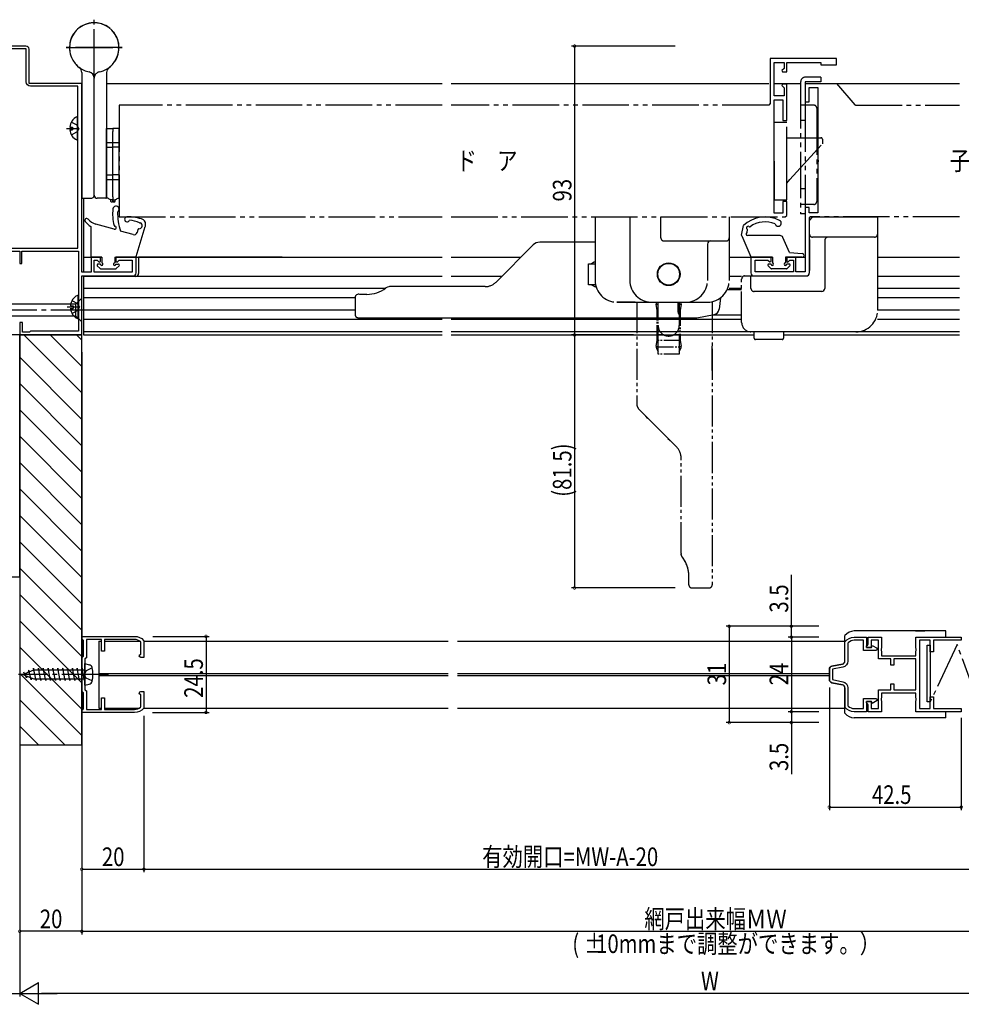
# Model space of a CAD drawing. Extents: x 0 to 1056, y 0 to 1604.
# Drawn here: x 455 to 759, y 761 to 1078 of the extents above; entities that cross this region are included whole.
import ezdxf

# ---------------------------------------------------------------- set-up
doc = ezdxf.new("R2010")
doc.units = 0
for name, pattern in [('YCENTER_1', [13, 10, -1, 1, -1]), ('YDIVIDE_1', [15, 10, -1, 1, -1, 1, -1]), ('YHIDDEN_1', [4, 3, -1])]:
    doc.linetypes.add(name, pattern=pattern)
doc.layers.get('0').update_dxf_attribs({"linetype": 'CONTINUOUS'})
for name, color, linetype in [('YKK_11', 7, 'CONTINUOUS'), ('YKK_12', 2, 'CONTINUOUS'), ('YKK_13', 4, 'CONTINUOUS'), ('YKK_D', 6, 'CONTINUOUS'), ('YSS_K', 3, 'CONTINUOUS')]:
    doc.layers.add(name, color=color, linetype=linetype)
doc.styles.add('TEXT-B', font='extslim2.shx', dxfattribs={"width": 0.8, "bigfont": 'extfont2.shx'})

# ---------------------------------------------------------------- blocks, each defined once
blk = doc.blocks.new('YKKAP-2')
at = {"color": 0, "linetype": 'ByBlock', "ltscale": 0.5}
for points in [[(15, 92), (15, 27.9), (12.57, 27.9), (12, 31.12), (0, 29), (0, 27), (0.9, 27), (0.9, 27.94), (5.96, 28.83), (6.12, 28.98), (6.66, 29.08), (6.86, 28.99), (11.03, 29.73), (11.51, 27), (45, 27), (45, 23), (45.7, 23), (45.7, 27), (63.9, 27), (63.9, 1.2), (48.5, 1.2), (48.2, 0.9), (45.9, 0.9), (45.9, 4), (45, 4), (45, 0), (65, 0), (65, 19), (81.5, 19, 0.414213), (82.5, 20), (82.5, 25), (76, 25), (76, 23.6), (76.37, 23.45), (77.02, 24.1), (81.2, 24.1), (81.2, 20.2), (69, 20.2), (69, 24.1), (69.98, 24.1), (70.63, 23.45), (71, 23.6), (71, 25), (68, 25), (68, 20.2), (65, 20.2), (65, 81), (48, 81), (48, 92, 0.414213), (47, 93), (16, 93, 0.414213)], [(63.7, 27.9), (63.7, 80.1), (48.5, 80.1, -0.414213), (47.1, 81.5), (47.1, 92.1), (15.9, 92.1), (15.9, 69.7), (16.1, 69.5), (16.1, 64.5), (15.9, 64.3), (15.9, 27.9), (32.3, 27.9), (32.5, 28.1), (37.5, 28.1), (37.7, 27.9)]]:
    blk.add_lwpolyline(points, format="xyb", close=True, dxfattribs=at)
blk.add_lwpolyline([(63.7, 27.9), (63.7, 80.1)], dxfattribs=at)
blk = doc.blocks.new('YKKAP-4')
at = {"color": 0, "linetype": 'ByBlock', "ltscale": 0.5}
blk.add_lwpolyline([(13.5, 1), (13.5, 23), (10, 23), (10, 19.25), (9, 19.25), (9, 23), (0, 23), (0, 24), (14.7, 24), (14.7, 20.46), (14.58, 20.27), (14.58, 19.73), (14.7, 19.54), (14.7, 18), (25.7, 18), (25.7, 19.54), (25.82, 19.73), (25.82, 20.27), (25.7, 20.46), (25.7, 24), (30, 24), (30, 21.77), (30.25, 21.48), (30.5, 21.18), (30.5, 20.68), (29, 20.68), (29, 23), (26.7, 23), (26.7, 17), (22.7, 17), (22.7, 15), (21.7, 15), (21.7, 17), (14.7, 17), (14.7, 7), (21.7, 7), (21.7, 9), (22.7, 9), (22.7, 7), (26.7, 7), (26.7, 1), (29, 1), (29, 3.33), (30.5, 3.33), (30.5, 2.83), (30.25, 2.53), (30, 2.23), (30, 0), (25.7, 0), (25.7, 3.54), (25.82, 3.73), (25.82, 4.27), (25.7, 4.46), (25.7, 6), (14.7, 6), (14.7, 4.46), (14.58, 4.27), (14.58, 3.73), (14.7, 3.54), (14.7, 0), (0, 0), (0, 1), (9, 1), (9, 4.75), (10, 4.75), (10, 1)], close=True, dxfattribs=at)
blk = doc.blocks.new('YKKAP-5')
at = {"color": 0, "linetype": 'ByBlock', "ltscale": 0.5}
blk.add_lwpolyline([(10.3, 22.39), (10.3, 16.32, 0.357511), (11.1, 15.34), (14.5, 14.66, -0.357511), (15.3, 13.68), (15.3, 10.32, -0.357511), (14.5, 9.34), (11.1, 8.66, 0.357511), (10.3, 7.68), (10.3, 1.61), (10.23, 1.41, -0.212442), (7.3, 0), (3.3, 0), (3.3, 3.3), (1.7, 3.3), (1.53, 2.67), (-0.06, 3.59), (0.13, 4.3), (4.3, 4.3), (4.3, 1), (7.28, 1, 0.178336), (9.2, 1.79), (9.3, 2.01), (9.3, 7.68, -0.357511), (10.91, 9.64), (14.3, 10.32), (14.3, 13.68), (10.91, 14.36, -0.357511), (9.3, 16.32), (9.3, 21.99), (9.2, 22.21, 0.178337), (7.28, 23), (4.3, 23), (4.3, 19.7), (0.13, 19.7), (-0.06, 20.41), (1.53, 21.33), (1.7, 20.7), (3.3, 20.7), (3.3, 24), (7.3, 24, -0.212442), (10.23, 22.59)], format="xyb", close=True, dxfattribs=at)
blk = doc.blocks.new('YKKAP-8')
at = {"color": 0, "linetype": 'ByBlock', "ltscale": 0.5}
blk.add_lwpolyline([(0, 17), (0, 0), (0.7, 0), (1, 0.3), (1.2, 0.5), (6.38, 0.5), (6.68, 0), (17.82, 0), (18.12, 0.5), (23.2, 0.5), (23.5, 0.2), (23.7, 0), (24.5, 0), (24.5, 17, 0.20738), (23.23, 19.92), (23.03, 20), (17.75, 20), (17.75, 19, 1), (18.75, 19), (22.6, 19), (22.83, 18.89, -0.171934), (23.5, 17), (23.5, 7.3), (19.75, 7.3), (19.75, 6.3), (23.5, 6.3), (23.5, 1.5), (17.55, 1.5), (17.25, 1), (7.25, 1), (6.95, 1.5), (1, 1.5), (1, 6.3), (4.75, 6.3), (4.75, 7.3), (1, 7.3), (1, 17, -0.171934), (1.67, 18.89), (1.9, 19), (5.75, 19, 1), (6.75, 19), (6.75, 20), (1.47, 20), (1.27, 19.92, 0.20738)], format="xyb", close=True, dxfattribs=at)

msp = doc.modelspace()

# ---------------------------------------------------------------- linework, layer by layer
at = {"layer": 'YKK_11', "color": 0, "linetype": 'ByBlock', "ltscale": 0.5}
for p, q in [((718.44, 1065.81), (697.14, 1065.81)), ((697.14, 1065.81), (697.14, 1051.31)), ((718.44, 1063.81), (718.44, 1065.81)), ((698.44, 1053.81), (698.44, 1064.51)), ((698.44, 1064.51), (701.64, 1064.51)), ((701.64, 1062.63), (700.9, 1061.9)), ((701.64, 1064.51), (701.64, 1062.63)), ((702.44, 1061.51), (702.44, 1064.51)), ((702.44, 1064.51), (713.44, 1064.51)), ((713.44, 1064.51), (713.44, 1063.81)), ((713.44, 1063.81), (718.44, 1063.81)), ((700.9, 1061.9), (701.06, 1061.51)), ((701.06, 1061.51), (702.44, 1061.51)), ((701.06, 1057.51), (700.9, 1057.12)), ((700.9, 1057.12), (701.64, 1056.38)), ((702.44, 1057.51), (701.06, 1057.51)), ((701.64, 1056.38), (701.64, 1053.81)), ((702.44, 1045.81), (702.44, 1057.51)), ((708.74, 1057.81), (708.44, 1057.51)), ((708.44, 1057.51), (708.44, 1051.81)), ((708.74, 1057.81), (718.44, 1057.81)), ((709.64, 1051.81), (709.64, 1056.51)), ((709.64, 1056.51), (712.44, 1056.51)), ((712.44, 1056.51), (712.44, 1033.27)), ((718.44, 1057.81), (724.35, 1050.91)), ((701.64, 1053.81), (698.44, 1053.81)), ((698.44, 1016.01), (698.44, 1052.51)), ((698.44, 1052.51), (701.24, 1052.51)), ((701.24, 1052.51), (701.24, 1045.81)), ((697.14, 1051.31), (696.64, 1050.81)), ((708.44, 1051.81), (709.64, 1051.81)), ((724.35, 1050.91), (724.58, 1050.81)), ((701.24, 1045.81), (702.44, 1045.81)), ((712.44, 1033.27), (712.56, 1033.08)), ((712.56, 1032.53), (712.44, 1032.35)), ((712.44, 1032.35), (712.44, 1016.11)), ((712.56, 1033.08), (712.56, 1032.53)), ((702.44, 1019.81), (701.24, 1019.81)), ((701.24, 1019.81), (701.24, 1016.01)), ((702.44, 1015.31), (702.44, 1019.81)), ((709.64, 1017.81), (708.44, 1017.81)), ((708.44, 1017.81), (708.44, 997.11)), ((709.64, 1016.11), (709.64, 1017.81)), ((701.24, 1016.01), (698.44, 1016.01)), ((701.94, 1014.81), (702.44, 1015.31)), ((712.44, 1016.11), (709.64, 1016.11)), ((709.74, 1014.51), (710.04, 1014.81)), ((709.74, 996.81), (709.74, 1014.51)), ((697.44, 1001.81), (690.94, 1001.81)), ((690.94, 1001.81), (690.94, 996.81)), ((697.44, 1000.5), (697.44, 1001.81)), ((705.44, 1001.81), (702.44, 1001.81)), ((702.44, 1001.81), (702.44, 1000.41)), ((705.44, 997.11), (705.44, 1001.81)), ((692.24, 997.11), (692.24, 1000.91)), ((692.24, 1000.91), (696.41, 1000.91)), ((696.41, 1000.91), (697, 1000.32)), ((697, 1000.32), (697.44, 1000.5)), ((702.44, 1000.41), (702.81, 1000.25)), ((702.81, 1000.25), (703.46, 1000.91)), ((703.46, 1000.91), (704.64, 1000.91)), ((704.64, 1000.91), (704.64, 997.11)), ((691.94, 995.81), (708.74, 995.81)), ((704.64, 997.11), (692.24, 997.11)), ((708.44, 997.11), (705.44, 997.11))]:
    msp.add_line(p, q, dxfattribs=at)
for centre, start, end in [((691.94, 996.81), 180.0001, 269.9999), ((708.74, 996.81), 270, 0.0001)]:
    msp.add_arc(centre, 1, start, end, dxfattribs=at)
at = {"layer": 'YKK_12', "linetype": 'Continuous', "ltscale": 1.5}
for p, q in [((483.44, 1057.81), (591.44, 1057.81)), ((594.44, 1057.81), (696.64, 1057.81)), ((698.44, 1057.81), (706.94, 1057.81)), ((708.44, 1057.81), (758.1, 1057.81)), ((475.94, 1020.81), (475.94, 997.01)), ((475.94, 1001.81), (481.84, 1001.81)), ((486.04, 1001.81), (591.44, 1001.81)), ((493.74, 1001.81), (493.74, 996.61)), ((539.94, 1001.81), (493.74, 1001.81)), ((594.44, 1001.81), (616.82, 1001.81)), ((683.94, 1001.81), (697.84, 1001.81)), ((702.04, 1001.81), (708.44, 1001.81)), ((731.74, 1001.81), (758.1, 1001.81)), ((475.94, 995.81), (475.94, 976.81)), ((475.94, 995.61), (475.94, 977.81)), ((591.44, 995.61), (475.94, 995.61)), ((610.62, 995.61), (594.44, 995.61)), ((687.94, 995.61), (683.94, 995.61)), ((758.1, 995.61), (731.74, 995.61)), ((573.17, 991.81), (475.94, 991.81)), ((687.94, 991.81), (683.94, 991.81)), ((758.1, 991.81), (731.74, 991.81)), ((563.44, 988.81), (475.94, 988.81)), ((758.1, 988.81), (731.74, 988.81)), ((563.44, 984.81), (475.94, 984.81)), ((758.1, 984.81), (731.74, 984.81)), ((591.44, 981.81), (475.94, 981.81)), ((687.94, 981.81), (594.44, 981.81)), ((758.1, 981.81), (731.74, 981.81)), ((591.44, 977.81), (475.94, 977.81)), ((475.94, 976.81), (591.44, 976.81)), ((691.94, 977.81), (594.44, 977.81)), ((594.44, 976.81), (691.94, 976.81)), ((758.1, 977.81), (701.44, 977.81)), ((701.44, 976.81), (758.1, 976.81)), ((480.94, 878.26), (481.74, 878.26)), ((480.94, 878.26), (480.94, 856.7)), ((482.74, 878.26), (494.1, 878.26)), ((495.44, 878.26), (593.44, 878.26)), ((596.44, 878.26), (721.18, 878.26)), ((480.94, 867.81), (593.44, 867.81)), ((480.94, 867.21), (593.44, 867.21)), ((596.44, 867.81), (716.18, 867.81)), ((596.44, 867.21), (716.18, 867.21)), ((480.94, 856.7), (481.74, 856.7)), ((482.74, 856.7), (494.01, 856.7)), ((495.44, 856.7), (593.44, 856.7)), ((596.44, 856.7), (721.18, 856.7))]:
    msp.add_line(p, q, dxfattribs=at)
at = {"layer": 'YKK_12', "linetype": 'YDIVIDE_1', "ltscale": 1.5}
for p, q in [((591.44, 1050.81), (487.44, 1050.81)), ((487.44, 1050.81), (487.44, 1014.81)), ((696.64, 1050.81), (594.44, 1050.81)), ((724.58, 1050.81), (758.1, 1050.81)), ((487.44, 1014.81), (591.44, 1014.81)), ((594.44, 1014.81), (701.94, 1014.81)), ((758.1, 1014.81), (710.04, 1014.81))]:
    msp.add_line(p, q, dxfattribs=at)
at = {"layer": 'YKK_12', "linetype": 'Continuous', "ltscale": 0.5}
msp.add_line((563.44, 988.81), (498.94, 988.81), dxfattribs=at)
at = {"layer": 'YKK_12', "linetype": 'Continuous', "ltscale": 1.5}
msp.add_arc((492.74, 996.61), 1, 270, 0, dxfattribs=at)
at = {"layer": 'YKK_13', "linetype": 'YCENTER_1', "ltscale": 1.5}
for p, q in [((479.44, 1060.31), (479.44, 1078.31)), ((470.44, 1069.31), (488.44, 1069.31)), ((470.54, 1043.31), (474.63, 1043.31)), ((483.44, 1038.81), (487.44, 1038.81)), ((483.44, 1026.81), (487.44, 1026.81)), ((480.44, 984.81), (410.44, 984.81)), ((470.74, 985.81), (474.83, 985.81)), ((484.04, 867.51), (455.03, 867.51))]:
    msp.add_line(p, q, dxfattribs=at)
at = {"layer": 'YKK_13', "linetype": 'YDIVIDE_1', "ltscale": 1.5}
for p, q in [((479.44, 1060.31), (479.44, 1078.31)), ((488.44, 1069.31), (470.44, 1069.31)), ((713.44, 1059.81), (708.44, 1059.81)), ((713.44, 1059.81), (713.44, 1058.31)), ((706.94, 1058.31), (706.94, 1015.81)), ((713.44, 1058.31), (708.44, 1058.31)), ((708.44, 1058.31), (708.44, 1050.81)), ((708.44, 1050.81), (706.94, 1050.81)), ((708.44, 1050.81), (708.44, 1018.81)), ((711.14, 1050.81), (708.44, 1050.81)), ((712.14, 1049.81), (712.14, 1019.81)), ((698.44, 1032.81), (698.44, 1045.31)), ((698.44, 1045.31), (702.44, 1045.31)), ((702.44, 1028.81), (702.44, 1045.31)), ((708.44, 1045.81), (706.94, 1045.81)), ((702.44, 1040.31), (713.44, 1040.31)), ((713.94, 1039.81), (713.94, 1038.81)), ((703.5, 1026.81), (713.94, 1038.31)), ((713.94, 1038.81), (713.94, 1038.31)), ((698.44, 1032.81), (698.44, 1020.31)), ((702.44, 1020.31), (702.44, 1032.81)), ((702.44, 1025.64), (703.5, 1026.81)), ((708.44, 1023.81), (706.94, 1023.81)), ((698.44, 1020.31), (702.44, 1020.31)), ((711.14, 1018.81), (706.94, 1018.81)), ((708.44, 1018.81), (708.44, 1015.81)), ((708.44, 1015.81), (706.94, 1015.81)), ((757.35, 877.2), (748.68, 858.71)), ((764.18, 858.41), (757.34, 877.2))]:
    msp.add_line(p, q, dxfattribs=at)
at = {"layer": 'YKK_13', "ltscale": 1.5}
for p, q in [((475.44, 1061.31), (475.44, 1021.11)), ((479.44, 1021.81), (479.44, 1059.51)), ((483.44, 1061.31), (483.44, 1021.11)), ((475.74, 1020.81), (478.44, 1020.81)), ((483.14, 1020.81), (480.44, 1020.81))]:
    msp.add_line(p, q, dxfattribs=at)
at = {"layer": 'YKK_13', "linetype": 'YHIDDEN_1', "ltscale": 1.5}
for p, q in [((479.44, 1021.81), (479.44, 1059.51)), ((472.07, 1045.36), (473.89, 1044.45)), ((474.5, 1043.31), (473.89, 1044.45)), ((474.5, 1043.31), (473.89, 1042.16)), ((472.07, 1041.26), (473.89, 1042.16)), ((472.27, 987.86), (474.09, 986.95)), ((474.7, 985.81), (474.09, 986.95)), ((472.27, 983.76), (474.09, 984.66)), ((474.7, 985.81), (474.09, 984.66)), ((476.84, 868.66), (476.23, 867.51)), ((478.79, 869.61), (476.84, 868.66)), ((476.84, 866.36), (476.23, 867.51)), ((478.79, 865.41), (476.84, 866.36))]:
    msp.add_line(p, q, dxfattribs=at)
at = {"layer": 'YKK_13', "linetype": 'Continuous', "ltscale": 1.5}
for p, q in [((474.04, 1039.71), (474.04, 1046.9)), ((471.56, 1043.73), (472.44, 1043.73)), ((472.44, 1043.73), (472.44, 1042.88)), ((483.44, 1043.31), (485.44, 1043.31)), ((483.44, 1042.31), (483.44, 1043.31)), ((485.44, 1043.31), (485.44, 1042.31)), ((487.44, 1043.31), (485.44, 1043.31)), ((485.44, 1043.31), (485.44, 1042.31)), ((487.44, 1042.31), (487.44, 1043.31)), ((471.56, 1042.88), (472.44, 1042.88)), ((483.44, 1037.31), (483.44, 1042.31)), ((485.44, 1037.31), (485.44, 1042.31)), ((485.44, 1037.31), (485.44, 1042.31)), ((487.44, 1037.31), (487.44, 1042.31)), ((483.44, 1028.31), (483.44, 1037.31)), ((483.44, 1037.31), (485.44, 1037.31)), ((485.44, 1028.31), (485.44, 1037.31)), ((487.44, 1037.31), (485.44, 1037.31)), ((485.44, 1028.31), (485.44, 1037.31)), ((487.44, 1028.31), (487.44, 1037.31)), ((483.44, 1028.31), (485.44, 1028.31)), ((483.44, 1021.31), (483.44, 1028.31)), ((487.44, 1028.31), (485.44, 1028.31)), ((485.44, 1021.31), (485.44, 1028.31)), ((485.44, 1021.31), (485.44, 1028.31)), ((487.44, 1021.31), (487.44, 1028.31)), ((483.44, 1021.06), (483.44, 1021.31)), ((483.74, 1020.88), (483.44, 1021.06)), ((484.02, 1020.72), (483.74, 1020.88)), ((485.44, 1021.31), (485.44, 1020.31)), ((485.44, 1021.31), (485.44, 1020.31)), ((486.85, 1020.72), (487.13, 1020.88)), ((487.13, 1020.88), (487.44, 1021.06)), ((487.44, 1021.06), (487.44, 1021.31)), ((484.27, 1020.58), (484.02, 1020.72)), ((484.47, 1020.46), (484.27, 1020.58)), ((484.62, 1020.38), (484.47, 1020.46)), ((484.71, 1020.33), (484.62, 1020.38)), ((484.74, 1020.31), (484.71, 1020.33)), ((485.44, 1020.31), (484.74, 1020.31)), ((484.74, 1019.86), (484.74, 1020.31)), ((484.94, 1019.61), (484.74, 1019.86)), ((485.24, 1019.61), (484.94, 1019.61)), ((485.44, 1019.86), (485.24, 1019.61)), ((485.44, 1020.31), (486.14, 1020.31)), ((485.44, 1019.86), (485.44, 1020.31)), ((485.44, 1019.86), (485.44, 1020.31)), ((485.44, 1019.86), (485.64, 1019.61)), ((485.94, 1019.61), (485.64, 1019.61)), ((485.94, 1019.61), (486.14, 1019.86)), ((486.14, 1020.31), (486.17, 1020.33)), ((486.14, 1019.86), (486.14, 1020.31)), ((486.17, 1020.33), (486.26, 1020.38)), ((486.26, 1020.38), (486.41, 1020.46)), ((486.41, 1020.46), (486.61, 1020.58)), ((486.61, 1020.58), (486.85, 1020.72)), ((478.44, 1002.11), (478.44, 1011.45)), ((485.91, 1010.82), (479.96, 1012.51)), ((493, 1002.02), (495.9, 1011.72)), ((492, 1009.1), (487.89, 1010.26)), ((493.53, 1010.8), (493.23, 1009.78)), ((481.84, 1001.81), (478.74, 1001.81)), ((481.84, 1001.81), (481.84, 1000.01)), ((486.04, 1001.81), (486.04, 1000.01)), ((486.04, 1001.81), (492.71, 1001.81)), ((480.43, 999.1), (481.33, 998.2)), ((481.44, 999.61), (480.64, 999.61)), ((486.44, 999.61), (487.24, 999.61)), ((487.45, 999.1), (486.55, 998.2)), ((481.54, 998.11), (486.34, 998.11)), ((474.24, 982.21), (474.24, 989.4)), ((473.54, 986.71), (421.46, 986.71)), ((471.76, 986.23), (472.64, 986.23)), ((472.64, 986.23), (472.64, 985.38)), ((475.44, 988.61), (473.54, 986.71)), ((473.54, 982.91), (473.54, 986.71)), ((475.44, 981.01), (475.44, 988.61)), ((473.54, 982.91), (421.46, 982.91)), ((471.76, 985.38), (472.64, 985.38)), ((475.44, 981.01), (473.54, 982.91)), ((753.68, 881.51), (724.18, 881.51)), ((743.88, 881.51), (746.98, 881.51)), ((753.68, 879.51), (753.68, 881.51)), ((721.18, 871.83), (721.18, 880.01)), ((747.68, 876.91), (748.68, 876.91)), ((747.68, 858.71), (747.68, 876.91)), ((748.68, 876.91), (748.68, 858.71)), ((456.44, 867.51), (459.94, 868.96)), ((458.36, 868.9), (458.14, 868.22)), ((459.14, 865.8), (458.36, 868.9)), ((459.92, 869.51), (459.79, 868.9)), ((460.7, 865.51), (459.92, 869.51)), ((459.94, 868.96), (476.44, 868.96)), ((461.48, 869.51), (461.37, 868.96)), ((462.26, 865.51), (461.48, 869.51)), ((463.04, 869.51), (462.93, 868.96)), ((463.82, 865.51), (463.04, 869.51)), ((464.6, 869.51), (464.49, 868.96)), ((465.38, 865.51), (464.6, 869.51)), ((466.16, 869.51), (466.05, 868.96)), ((466.94, 865.51), (466.16, 869.51)), ((467.72, 869.51), (467.61, 868.96)), ((468.5, 865.51), (467.72, 869.51)), ((469.28, 869.51), (469.17, 868.96)), ((470.06, 865.51), (469.28, 869.51)), ((470.84, 869.51), (470.73, 868.96)), ((471.62, 865.51), (470.84, 869.51)), ((472.4, 869.51), (472.29, 868.96)), ((473.18, 865.51), (472.4, 869.51)), ((473.96, 869.51), (473.85, 868.96)), ((474.74, 865.51), (473.96, 869.51)), ((475.52, 869.51), (475.41, 868.96)), ((476.3, 865.51), (475.52, 869.51)), ((476.4, 869.51), (476.29, 868.96)), ((476.44, 869.31), (476.4, 869.51)), ((476.44, 864.01), (476.44, 871.01)), ((476.44, 864.01), (476.44, 871.01)), ((476.44, 871.01), (477.84, 870.63)), ((716.18, 869.19), (716.18, 865.83)), ((716.18, 865.83), (716.18, 869.19)), ((720.38, 870.85), (716.98, 870.17)), ((716.98, 870.17), (720.38, 870.85)), ((456.44, 867.51), (459.94, 866.06)), ((457.58, 866.44), (456.8, 868.26)), ((457.74, 866.97), (457.58, 866.44)), ((459.25, 866.34), (459.14, 865.8)), ((459.94, 866.06), (476.44, 866.06)), ((460.8, 866.06), (460.7, 865.51)), ((462.36, 866.06), (462.26, 865.51)), ((463.92, 866.06), (463.82, 865.51)), ((465.48, 866.06), (465.38, 865.51)), ((467.04, 866.06), (466.94, 865.51)), ((468.6, 866.06), (468.5, 865.51)), ((470.16, 866.06), (470.06, 865.51)), ((471.72, 866.06), (471.62, 865.51)), ((473.28, 866.06), (473.18, 865.51)), ((474.84, 866.06), (474.74, 865.51)), ((476.4, 866.06), (476.3, 865.51)), ((476.44, 864.01), (477.84, 864.39)), ((716.98, 864.85), (720.38, 864.17)), ((716.98, 864.85), (720.38, 864.17)), ((721.18, 863.19), (721.18, 857.01)), ((721.18, 855.01), (721.18, 863.19)), ((748.68, 858.71), (747.68, 858.71)), ((753.68, 853.51), (724.18, 853.51)), ((735.23, 853.51), (729.98, 853.51)), ((740.98, 853.51), (735.98, 853.51)), ((746.98, 853.51), (741.73, 853.51)), ((753.68, 853.51), (753.68, 855.51))]:
    msp.add_line(p, q, dxfattribs=at)
at = {"layer": 'YKK_13'}
for p, q in [((640.74, 1014.81), (640.74, 994.36)), ((651.94, 1014.86), (651.94, 994.36)), ((683.94, 1014.81), (683.94, 994.36)), ((731.74, 1009.31), (731.74, 984.81)), ((620.79, 1005.78), (608.84, 993.82)), ((608.84, 993.82), (620.79, 1005.78)), ((640.74, 1006.66), (622.91, 1006.66)), ((662.94, 1007.06), (682.94, 1007.06)), ((676.94, 1006.06), (676.94, 994.36)), ((714.74, 1007.31), (714.74, 991.81)), ((605.3, 992.36), (574.57, 992.36)), ((567.24, 989.86), (564.94, 989.86)), ((683.28, 991.41), (687.94, 991.41)), ((711.74, 990.81), (693.94, 990.81)), ((713.74, 990.81), (711.74, 990.81)), ((563.44, 988.86), (563.44, 983.36)), ((647.74, 987.36), (676.94, 987.36)), ((681.16, 988.78), (680.67, 985.06)), ((673.52, 982.37), (679.04, 983.35)), ((564.44, 982.36), (673.52, 982.37)), ((724.74, 977.81), (690.94, 977.81))]:
    msp.add_line(p, q, dxfattribs=at)
at = {"layer": 'YKK_13', "linetype": 'YDIVIDE_1'}
for p, q in [((661.94, 1008.06), (661.94, 1014.86)), ((710.54, 1014.61), (709.74, 1013.81)), ((712.74, 1014.81), (710.74, 1014.81)), ((710.74, 1014.81), (716.74, 1014.81)), ((712.74, 1014.81), (714.19, 1014.81)), ((714.19, 1014.81), (728.74, 1014.81)), ((716.74, 1014.81), (724.74, 1014.81)), ((724.74, 1014.81), (731.54, 1014.81)), ((731.74, 1014.61), (731.74, 1009.31)), ((709.74, 1009.31), (709.74, 1013.81)), ((683.94, 1009.27), (683.94, 1008.06)), ((716.74, 1008.31), (710.74, 1008.31)), ((724.74, 1008.31), (716.74, 1008.31)), ((730.74, 1008.31), (724.74, 1008.31)), ((709.74, 1007.58), (709.74, 996.81)), ((638.66, 999.76), (639.61, 999.76)), ((638.66, 992.96), (638.66, 999.76)), ((640.27, 1000.14), (639.61, 999.76)), ((639.61, 999.76), (640.74, 999.76)), ((688.94, 995.81), (690.94, 995.81)), ((690.94, 995.81), (693.94, 995.81)), ((690.94, 991.81), (690.94, 995.81)), ((693.94, 995.81), (708.74, 995.81)), ((573.84, 992.22), (573.35, 991.94)), ((574.31, 992.34), (573.84, 992.22)), ((574.57, 992.36), (574.31, 992.34)), ((639.61, 992.96), (638.66, 992.96)), ((639.61, 992.96), (640.27, 992.58)), ((640.88, 992.96), (639.61, 992.96)), ((687.94, 980.81), (687.94, 994.81)), ((690.94, 993.93), (690.94, 994.31)), ((693.94, 990.81), (691.94, 990.81)), ((653.65, 987.36), (647.74, 987.36)), ((654.14, 987.36), (654.14, 954.84)), ((660.39, 987.36), (660.39, 986.71)), ((660.39, 986.71), (661.04, 986.71)), ((661.04, 986.71), (661.04, 987.36)), ((667.84, 987.36), (667.84, 986.71)), ((667.84, 986.71), (668.49, 986.71)), ((668.49, 986.71), (668.49, 987.36)), ((678.44, 987.36), (678.44, 896.36)), ((687.94, 983.21), (678.44, 983.21)), ((691.94, 975.81), (691.94, 977.81)), ((701.44, 977.81), (701.44, 975.81)), ((678.44, 972.7), (678.44, 973.2)), ((693.94, 975.31), (692.44, 975.31)), ((699.44, 975.31), (693.94, 975.31)), ((700.94, 975.31), (699.44, 975.31)), ((678.44, 966.87), (678.44, 972.7)), ((678.44, 965.37), (678.44, 966.87)), ((655.02, 952.71), (666.97, 940.76)), ((666.97, 940.76), (655.02, 952.71)), ((668.44, 906.49), (668.44, 937.22)), ((670.94, 896.36), (670.94, 899.16)), ((671.94, 895.36), (677.44, 895.36))]:
    msp.add_line(p, q, dxfattribs=at)
at = {"layer": 'YKK_13', "linetype": 'Continuous', "ltscale": 0.5}
for p, q in [((687.94, 1008.92), (688.49, 1012.04)), ((687.96, 1008.75), (690.86, 1001.99)), ((689.75, 1009.96), (689.86, 1010.58)), ((700.32, 1008.81), (689.84, 1008.81)), ((703.34, 1003.31), (701.24, 1008.2)), ((697.84, 1001.81), (691.14, 1001.81)), ((697.84, 1001.81), (697.84, 1000.01)), ((702.04, 1001.81), (702.04, 1000.01)), ((707.44, 1001.81), (702.04, 1001.81)), ((703.34, 1003.31), (707.48, 1003.01)), ((696.43, 999.1), (697.33, 998.2)), ((697.44, 999.61), (696.64, 999.61)), ((697.45, 999.61), (697.44, 999.62)), ((703.24, 999.61), (702.44, 999.61)), ((703.45, 999.1), (702.55, 998.2)), ((702.34, 998.11), (697.54, 998.11))]:
    msp.add_line(p, q, dxfattribs=at)
at = {"layer": 'YKK_13', "linetype": 'YDIVIDE_1', "ltscale": 0.5}
for p, q in [((660.74, 984.71), (660.39, 986.71)), ((661.04, 984.71), (661.04, 986.71)), ((667.44, 987.36), (667.44, 985.71)), ((667.84, 986.71), (667.84, 984.71)), ((668.49, 986.71), (668.14, 984.71)), ((660.74, 975.01), (660.74, 984.71)), ((661.04, 984.71), (660.74, 984.71)), ((661.04, 975.01), (661.04, 984.71)), ((667.44, 985.71), (667.44, 984.21)), ((667.84, 984.71), (668.14, 984.71)), ((667.84, 984.71), (667.84, 975.01)), ((668.14, 984.71), (668.14, 975.01)), ((662.84, 976.86), (661.04, 976.86)), ((667.84, 976.86), (666.04, 976.86)), ((660.42, 973.2), (660.74, 975.01)), ((661.04, 975.01), (660.74, 975.01)), ((661.04, 973.01), (661.04, 975.01)), ((667.84, 975.01), (661.04, 975.01)), ((667.84, 975.01), (668.14, 975.01)), ((667.84, 975.01), (667.84, 973.01)), ((668.14, 975.01), (668.45, 973.2)), ((661.04, 973.01), (660.4, 973.01)), ((660.66, 972.2), (661.04, 971.53)), ((661.04, 971.53), (661.04, 973.01)), ((661.04, 973.01), (667.84, 973.01)), ((661.04, 970.58), (661.04, 971.53)), ((667.84, 970.58), (661.04, 970.58)), ((668.48, 973.01), (667.84, 973.01)), ((667.84, 973.01), (667.84, 971.53)), ((667.84, 971.53), (668.22, 972.2)), ((667.84, 971.53), (667.84, 970.58))]:
    msp.add_line(p, q, dxfattribs=at)
at = {"layer": 'YKK_13'}
for radius in [3.65, 3.5]:
    msp.add_circle((664.44, 996.36), radius, dxfattribs=at)
at = {"layer": 'YKK_13', "linetype": 'YHIDDEN_1', "ltscale": 1.5}
for centre, radius, start, end in [((479.44, 1069.31), 8, 281.537, 233.1301), ((481.44, 1059.51), 2, 101.537, 180), ((478.44, 1021.81), 1, 323.1301, 0)]:
    msp.add_arc(centre, radius, start, end, dxfattribs=at)
at = {"layer": 'YKK_13', "ltscale": 1.5}
for centre, radius, start, end in [((479.44, 1069.31), 8, 306.8699, 258.463), ((473.44, 1061.31), 2, 0, 53.1301), ((485.44, 1061.31), 2, 126.8699, 180), ((477.44, 1059.51), 2, 0, 78.463), ((475.74, 1021.11), 0.3, 180, 270), ((478.44, 1021.81), 1, 270, 323.1301), ((480.44, 1021.81), 1, 180, 270), ((483.14, 1021.11), 0.3, 270, 360)]:
    msp.add_arc(centre, radius, start, end, dxfattribs=at)
at = {"layer": 'YKK_13', "linetype": 'YDIVIDE_1', "ltscale": 1.5}
for centre, radius, start, end in [((708.44, 1058.31), 1.5, 90, 180), ((711.14, 1049.81), 1, 0, 90), ((713.44, 1039.81), 0.5, 0, 90), ((711.14, 1019.81), 1, 270, 0)]:
    msp.add_arc(centre, radius, start, end, dxfattribs=at)
at = {"layer": 'YKK_13', "linetype": 'Continuous', "ltscale": 1.5}
for centre, radius, start, end in [((475.74, 1043.31), 4.2, 117.281, 174.1923), ((473.88, 1046.9), 0.154, 0, 117.281), ((475.74, 1043.31), 4.2, 185.8077, 242.719), ((473.88, 1039.71), 0.154, 242.719, 0), ((486.45, 1017.29), 1, 303.2349, 174.7098), ((500.37, 1015.77), 15, 173.76, 194.4632), ((506.15, 1016.09), 19.17, 178.9231, 197.6883), ((490.01, 1014), 0.8, 92.7288, 346.4246), ((490.59, 1001.81), 13, 68.5919, 92.7288), ((477.04, 1013.71), 0.6, 40.1163, 219.8477), ((484.25, 1019.73), 10, 219.8477, 233.568), ((481.32, 1017.32), 5, 220.1163, 254.2003), ((478.14, 1011.45), 0.3, 360, 53.568), ((486.13, 1012.1), 0.3, 194.4632, 263.8771), ((486.05, 1011.3), 0.5, 254.2003, 83.8771), ((489.16, 1000.91), 13, 67.861, 82.7905), ((493.89, 1012.02), 1.01, 267.0412, 67.8168), ((494.17, 1013.23), 0.3, 247.861, 289.5369), ((494.07, 1012.47), 1.92, 345.7951, 48.9262), ((494.94, 1012.01), 1, 343.3855, 359.2354), ((492.27, 1010.06), 1, 254.2003, 343.3855), ((493.82, 1010.71), 0.3, 86.7279, 163.3855), ((478.74, 1002.11), 0.3, 180, 269.9949), ((492.71, 1002.11), 0.3, 270.0022, 343.3855), ((480.64, 999.31), 0.3, 89.9949, 225), ((481.84, 999.61), 0.4, 179.9949, 90), ((486.04, 999.61), 0.4, 90, 0.0022), ((487.24, 999.31), 0.3, 314.9997, 90.0022), ((481.54, 998.41), 0.3, 225, 270.0022), ((486.34, 998.41), 0.3, 270.0022, 314.9997), ((475.94, 985.81), 4.2, 117.281, 174.1923), ((474.08, 989.4), 0.154, 0, 117.281), ((475.94, 985.81), 4.2, 185.8077, 242.719), ((474.08, 982.21), 0.154, 242.719, 0), ((724.3, 877.51), 4, 91.777, 141.3531), ((720.18, 871.83), 1, 281.3099, 0), ((477.51, 869.38), 1.3, 14.0353, 75), ((470.04, 867.51), 9, 345.9647, 14.0353), ((717.18, 869.19), 1, 101.3099, 180), ((717.18, 869.19), 1, 101.3099, 180), ((717.18, 865.83), 1, 180, 258.6901), ((717.18, 865.83), 1, 180, 258.6901), ((477.51, 865.64), 1.3, 285, 345.9647), ((720.18, 863.19), 1, 0, 78.6901), ((720.18, 863.19), 1, 0, 78.6901), ((724.3, 857.51), 4, 218.6469, 268.223)]:
    msp.add_arc(centre, radius, start, end, dxfattribs=at)
at = {"layer": 'YKK_13', "linetype": 'Continuous', "ltscale": 0.5}
for centre, radius, start, end in [((695.53, 1004.41), 10.38, 63.444, 132.7144), ((689.99, 1011.31), 0.5, 50.9922, 237.9757), ((690.49, 1011.93), 0.3, 230.9922, 298.9679), ((695.55, 1004.58), 8.62, 68.3346, 124.7251), ((699.71, 1012.81), 1, 192.1875, 62.7263), ((688.24, 1008.87), 0.3, 170, 203.1986), ((689.84, 1009.31), 0.5, 118.6419, 270), ((689.45, 1010.01), 0.3, 298.6419, 350), ((689.56, 1010.63), 0.3, 350, 57.9757), ((700.32, 1007.81), 1, 23.1986, 90), ((691.14, 1002.11), 0.3, 203.1986, 270), ((707.44, 1002.41), 0.6, 270, 85.8371), ((696.64, 999.31), 0.3, 90, 225), ((697.84, 999.61), 0.4, 180, 90), ((702.04, 999.61), 0.4, 90, 0), ((703.24, 999.31), 0.3, 315, 90), ((697.54, 998.41), 0.3, 225, 270), ((702.34, 998.41), 0.3, 270, 315)]:
    msp.add_arc(centre, radius, start, end, dxfattribs=at)
at = {"layer": 'YKK_13', "linetype": 'YDIVIDE_1'}
for centre, radius, start, end in [((731.54, 1014.61), 0.2, 0, 90), ((710.74, 1009.31), 1, 180, 270), ((715.74, 1007.31), 1, 90, 180), ((730.74, 1009.31), 1, 270, 0), ((662.94, 1008.06), 1, 180, 270), ((682.94, 1008.06), 1, 270, 0), ((641.27, 998.41), 2, 105.5423, 120), ((688.94, 994.81), 1, 90, 180), ((708.74, 996.81), 1, 270, 0), ((605.3, 997.36), 5, 270, 315), ((641.27, 994.31), 2, 240, 264.6667), ((647.74, 994.36), 7, 180, 270), ((658.94, 994.36), 7, 180, 270), ((669.94, 994.36), 7, 270, 0), ((676.94, 994.36), 7, 270, 0), ((691.94, 991.81), 1, 180, 270), ((724.74, 984.81), 7, 270, 0), ((673.35, 983.36), 1, 270, 280), ((690.94, 980.81), 3, 180, 270), ((692.44, 975.81), 0.5, 180, 270), ((700.94, 975.81), 0.5, 270, 0), ((657.14, 954.84), 3, 180, 225), ((663.44, 937.22), 5, 0, 45), ((660.94, 899.16), 10, 360, 37.6585), ((660.94, 899.16), 10, 15.8265, 29.4004), ((671.94, 896.36), 1, 180, 270), ((677.44, 896.36), 1, 270, 0)]:
    msp.add_arc(centre, radius, start, end, dxfattribs=at)
at = {"layer": 'YKK_13'}
for centre, radius, start, end in [((622.91, 1003.66), 3, 90, 135), ((677.94, 1006.06), 1, 90, 180), ((564.58, 988.77), 1.15, 71.8117, 175.5622), ((567.24, 999.86), 10, 270.0001, 307.6575), ((713.74, 991.81), 1, 270, 0), ((678.69, 985.32), 2, 279.9975, 352.5021), ((670.44, 906.49), 2, 180, 187.5528)]:
    msp.add_arc(centre, radius, start, end, dxfattribs=at)
at = {"layer": 'YKK_13', "linetype": 'YDIVIDE_1', "ltscale": 0.5}
for centre, radius, start, end in [((668.44, 984.21), 1, 180, 233.129), ((664.44, 979.86), 3.4, 180, 241.9275), ((664.44, 979.86), 3.4, 298.0725, 0), ((664.44, 979.86), 3.4, 241.9275, 298.0725), ((662.39, 973.2), 2, 185.3333, 210), ((666.49, 973.2), 2, 330, 354.6667)]:
    msp.add_arc(centre, radius, start, end, dxfattribs=at)
for centre, major_axis, start_param, end_param in [((662.42, 973.2), (1.61, 1.47), 2.312556, 2.405639), ((666.45, 973.2), (1.61, -1.47), 0.735953, 0.829037)]:
    msp.add_ellipse(centre, major_axis=major_axis, ratio=0.839644, start_param=start_param, end_param=end_param, dxfattribs=at)
at = {"layer": 'YKK_13', "linetype": 'YDIVIDE_1'}
for points, knots in [([(710.54, 1014.61), (710.56, 1014.63), (710.58, 1014.65), (710.62, 1014.69), (710.65, 1014.72), (710.67, 1014.75), (710.69, 1014.76), (710.71, 1014.78), (710.72, 1014.8), (710.74, 1014.81), (710.74, 1014.81), (710.74, 1014.81)], [0, 0, 0, 0, 0.252898, 0.367525, 0.46504, 0.522038, 0.579493, 0.629652, 0.703862, 0.838161, 1, 1, 1, 1]), ([(709.74, 1007.58), (709.74, 1007.66), (709.74, 1007.81), (709.74, 1007.98), (709.74, 1008.08), (709.74, 1008.18), (709.74, 1008.32), (709.74, 1008.47), (709.74, 1008.59), (709.74, 1008.69), (709.74, 1008.79), (709.74, 1009.01), (709.74, 1009.18), (709.74, 1009.31), (709.74, 1009.31)], [0, 0, 0, 0, 0.122604, 0.216451, 0.248078, 0.289739, 0.373477, 0.458402, 0.544384, 0.587502, 0.638446, 0.740522, 0.996923, 1, 1, 1, 1]), ([(563.44, 983.36), (563.45, 983.22), (563.49, 982.92), (563.76, 982.59), (564.1, 982.39), (564.33, 982.37), (564.44, 982.36)], [0, 0, 0, 0, 0.270287, 0.562463, 0.789705, 1, 1, 1, 1]), ([(668.85, 905.27), (668.78, 905.37), (668.58, 905.66), (668.5, 906.01), (668.45, 906.23)], [0, 0, 0, 0, 0.360162, 1, 1, 1, 1]), ([(670.88, 900.27), (670.88, 900.27), (670.88, 900.25), (670.86, 900.46), (670.79, 900.86), (670.71, 901.31), (670.61, 901.7), (670.56, 901.89)], [0, 0, 0, 0, 0.07969, 0.402315, 0.603438, 0.804476, 1, 1, 1, 1])]:
    msp.add_open_spline(points, degree=3, knots=knots, dxfattribs=at)
msp.add_open_spline([(669.65, 904.07), (668.85, 905.27)], degree=1, dxfattribs=at)
at = {"layer": 'YKK_D'}
for p, q in [((666.5, 1069.81), (633.14, 1069.81)), ((634.14, 1069.81), (634.14, 976.81)), ((653.14, 976.81), (633.14, 976.81)), ((653.14, 976.81), (633.14, 976.81)), ((634.14, 976.81), (634.14, 895.36)), ((455.44, 974.61), (455.44, 763.81)), ((475.44, 971.31), (475.44, 783.81)), ((703.94, 883.01), (703.94, 899.61)), ((666.5, 895.36), (633.14, 895.36)), ((712.77, 883.01), (682.94, 883.01)), ((683.94, 883.01), (683.94, 852.01)), ((712.77, 883.01), (702.94, 883.01)), ((703.94, 879.51), (703.94, 883.01)), ((498.31, 879.76), (516.44, 879.76)), ((515.44, 879.76), (515.44, 855.26)), ((712.77, 879.51), (702.94, 879.51)), ((712.77, 879.51), (702.94, 879.51)), ((703.94, 879.51), (703.94, 855.51)), ((716.18, 863.33), (716.18, 823.81)), ((475.44, 859.61), (475.44, 803.81)), ((495.44, 854.23), (495.44, 803.81)), ((495.44, 854.23), (495.44, 803.81)), ((498.2, 855.26), (516.44, 855.26)), ((711.77, 855.51), (702.94, 855.51)), ((712.77, 855.51), (702.94, 855.51)), ((703.94, 855.51), (703.94, 852.01)), ((758.68, 853.51), (758.68, 823.81)), ((712.77, 852.01), (682.94, 852.01)), ((711.77, 852.01), (702.94, 852.01)), ((703.94, 852.01), (703.94, 835.41)), ((475.44, 842.51), (475.44, 783.81)), ((716.18, 824.81), (758.68, 824.81)), ((475.44, 804.81), (495.44, 804.81)), ((495.44, 804.81), (766.44, 804.81)), ((475.44, 784.81), (455.44, 784.81)), ((475.44, 784.81), (877.44, 784.81)), ((455.44, 764.81), (461.5, 768.31)), ((461.5, 761.31), (461.5, 768.31)), ((410.44, 764.81), (455.44, 764.81)), ((455.44, 764.81), (461.5, 761.31)), ((455.44, 764.81), (467.56, 764.81)), ((890.44, 764.81), (462.44, 764.81))]:
    msp.add_line(p, q, dxfattribs=at)
at = {"layer": 'YKK_D', "linetype": 'ByBlock', "const_width": 0.85}
for points in [[(634.14, 1069.7, 1), (634.14, 1069.92, 1)], [(634.14, 976.7, 1), (634.14, 976.92, 1)], [(634.14, 976.92, 1), (634.14, 976.7, 1)], [(634.14, 895.47, 1), (634.14, 895.25, 1)], [(683.94, 882.9, 1), (683.94, 883.12, 1)], [(703.94, 882.9, 1), (703.94, 883.12, 1)], [(515.44, 879.65, 1), (515.44, 879.87, 1)], [(703.94, 879.62, 1), (703.94, 879.4, 1)], [(703.94, 879.4, 1), (703.94, 879.62, 1)], [(703.94, 855.4, 1), (703.94, 855.62, 1)], [(703.94, 855.62, 1), (703.94, 855.4, 1)], [(515.44, 855.37, 1), (515.44, 855.15, 1)], [(683.94, 852.12, 1), (683.94, 851.9, 1)], [(703.94, 852.12, 1), (703.94, 851.9, 1)], [(716.29, 824.81, 1), (716.07, 824.81, 1)], [(758.57, 824.81, 1), (758.79, 824.81, 1)], [(475.54, 804.81, 1), (475.33, 804.81, 1)], [(495.54, 804.81, 1), (495.33, 804.81, 1)], [(495.33, 804.81, 1), (495.54, 804.81, 1)], [(455.54, 784.81, 1), (455.33, 784.81, 1)], [(475.54, 784.81, 1), (475.33, 784.81, 1)], [(475.33, 784.81, 1), (475.54, 784.81, 1)]]:
    msp.add_lwpolyline(points, format="xyb", close=True, dxfattribs=at)
at = {"layer": 'YSS_K', "linetype": 'Continuous', "ltscale": 1.5}
for p, q in [((455.44, 976.81), (442.94, 976.81)), ((455.44, 898.81), (455.44, 976.81)), ((455.44, 898.81), (442.94, 898.81))]:
    msp.add_line(p, q, dxfattribs=at)
at = {"layer": 'YSS_K'}
for p, q in [((475.44, 976.81), (455.44, 976.81)), ((455.44, 976.81), (455.44, 844.81)), ((475.44, 844.81), (475.44, 976.81)), ((455.44, 844.81), (475.44, 844.81))]:
    msp.add_line(p, q, dxfattribs=at)
at = {"layer": 'YSS_K', "color": 0}
for p, q in [((475.44, 958.13), (456.76, 976.81)), ((475.44, 966.61), (465.24, 976.81)), ((475.44, 975.1), (473.73, 976.81)), ((475.44, 949.64), (455.44, 969.64)), ((475.44, 941.16), (455.44, 961.16)), ((475.44, 932.67), (455.44, 952.67)), ((475.44, 924.19), (455.44, 944.19)), ((475.44, 915.7), (455.44, 935.7)), ((475.44, 907.22), (455.44, 927.22)), ((475.44, 898.73), (455.44, 918.73)), ((475.44, 890.25), (455.44, 910.25)), ((475.44, 881.76), (455.44, 901.76)), ((475.44, 873.28), (455.44, 893.28)), ((475.44, 864.79), (455.44, 884.79)), ((475.44, 856.31), (455.44, 876.31)), ((475.44, 847.82), (455.44, 867.82)), ((469.96, 844.81), (455.44, 859.34)), ((461.48, 844.81), (455.44, 850.85))]:
    msp.add_line(p, q, dxfattribs=at)

# ---------------------------------------------------------------- block references
at = {"layer": 'YKK_11'}
msp.add_blockref('YKKAP-2', (410.44, 976.81), dxfattribs=at)
at = {"layer": 'YKK_11', "linetype": 'Continuous', "xscale": -1, "rotation": 270.0000000352524}
msp.add_blockref('YKKAP-8', (475.44, 855.26), dxfattribs=at)
at = {"layer": 'YKK_11', "linetype": 'Continuous', "rotation": 180.0000000235017}
for name, p in [('YKKAP-5', (731.48, 879.51)), ('YKKAP-4', (758.68, 879.51))]:
    msp.add_blockref(name, p, dxfattribs=at)

# ---------------------------------------------------------------- texts
at = {"layer": 'YKK_12', "style": 'TEXT-B', "width": 0.8}
for s, p in [('ド\u3000ア', (596.1, 1029.89)), ('子扉', (754.92, 1029.89))]:
    msp.add_text(s, height=6, dxfattribs=at).set_placement(p)
at = {"layer": 'YKK_D', "style": 'TEXT-B', "width": 0.8}
for s, p in [('93', (633.14, 1019.79)), ('(81.5)', (633.14, 924.72)), ('3.5', (702.94, 887.41)), ('24.5', (514.44, 859.99)), ('31', (682.94, 863.99)), ('24', (702.94, 863.99)), ('3.5', (702.94, 836.41))]:
    msp.add_text(s, height=6, rotation=90, dxfattribs=at).set_placement(p)
for s, p in [('42.5', (729.91, 825.81)), ('20', (481.92, 805.81)), ('有効開口=MW-A-20', (604.38, 805.81)), ('網戸出来幅ＭＷ', (656.6, 785.81)), ('20', (461.92, 785.81)), ('(', (633.4, 777.81)), ('±', (637.24, 777.81)), ('10mmまで調整ができます。）', (641.08, 777.81)), ('W', (674.84, 765.81))]:
    msp.add_text(s, height=6, dxfattribs=at).set_placement(p)

doc.saveas('drawing.dxf')
